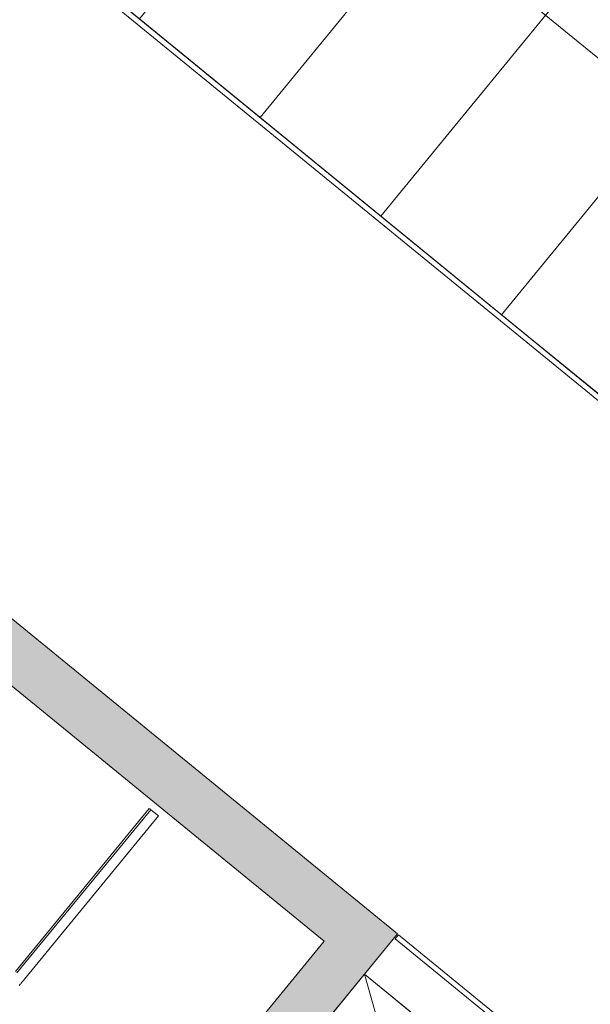
# Model space of a CAD drawing. Units: metres. Extents: x -31.8 to -8.3, y 11.3 to 32.4.
# Drawn here: x -19.9 to -18.8, y 21.6 to 23.5 of the extents above; entities that cross this region are included whole.
import ezdxf

# ---------------------------------------------------------------- set-up
doc = ezdxf.new("R2010")
doc.units = ezdxf.units.M
doc.header["$MEASUREMENT"] = 0
doc.linetypes.add('ArchiStair2_dashed', pattern=[1.8, 0.8, -1])
doc.linetypes.add('Wipeout_Contour', pattern=[1, 0, -1])
for name, color, linetype in [('ARREDO CASA', 7, 'Continuous'), ('MURI', 7, 'Continuous'), ('Retini - Campiture', 7, 'Continuous'), ('Retini - Rivestimenti', 7, 'Continuous'), ('SOLAIO PIANO PRIMO', 7, 'Continuous')]:
    doc.layers.add(name, color=color, linetype=linetype)

msp = doc.modelspace()

# ---------------------------------------------------------------- hatches: boundary and pattern name
at = {"layer": 'Retini - Campiture', "linetype": 'Continuous', "lineweight": 0, "true_color": 0x9f9f9f}
msp.add_hatch(color=253, dxfattribs=at).paths.add_polyline_path([(-19.3076, 21.7136), (-21.3021, 19.2754), (-21.2247, 19.2121), (-19.1669, 21.7277)])

# ---------------------------------------------------------------- linework, layer by layer
at = {"layer": 'ARREDO CASA', "color": 7, "linetype": 'Continuous', "lineweight": 0}
for p, q in [((-19.902, 21.6555), (-19.6446, 21.9694)), ((-19.899, 21.653), (-19.6416, 21.967)), ((-19.6269, 21.955), (-19.6446, 21.9694)), ((-19.8846, 21.6406), (-19.6269, 21.955)), ((-19.8909, 21.6329), (-19.8896, 21.6346)), ((-19.8896, 21.6346), (-19.889, 21.6353)), ((-19.889, 21.6353), (-19.8896, 21.6346)), ((-19.889, 21.6353), (-19.8885, 21.6359)), ((-19.8885, 21.6359), (-19.888, 21.6365)), ((-19.888, 21.6365), (-19.8877, 21.6369)), ((-19.8877, 21.6369), (-19.888, 21.6365)), ((-19.8877, 21.6369), (-19.888, 21.6365)), ((-19.8877, 21.6369), (-19.8866, 21.6382)), ((-19.8866, 21.6382), (-19.8854, 21.6396)), ((-19.8854, 21.6396), (-19.8866, 21.6382)), ((-19.8854, 21.6396), (-19.8846, 21.6406)), ((-19.8945, 21.6285), (-19.8926, 21.6309)), ((-19.8926, 21.6309), (-19.8935, 21.6297)), ((-19.8926, 21.6309), (-19.8917, 21.6319)), ((-19.8917, 21.6319), (-19.8909, 21.6329)), ((-19.8909, 21.6329), (-19.8911, 21.6327))]:
    msp.add_line(p, q, dxfattribs=at)
at = {"layer": 'MURI', "color": 7, "linetype": 'Continuous', "lineweight": 0, "flags": 128}
for points in [[(-19.3076, 21.7136), (-21.3021, 19.2754)], [(-21.2247, 19.2121), (-19.1669, 21.7277)]]:
    msp.add_lwpolyline(points, dxfattribs=at)
at = {"layer": 'SOLAIO PIANO PRIMO', "color": 7, "linetype": 'Continuous', "lineweight": 0, "flags": 128}
for points in [[(-16.18, 20.6408), (-20.1274, 23.87), (-19.4943, 24.644), (-15.5468, 21.4148)], [(-23.1457, 20.6544), (-22.9135, 20.4644), (-21.288, 19.1347), (-21.098, 19.3669), (-19.2302, 21.6503), (-15.747, 18.8009), (-17.6148, 16.5175), (-18.6913, 15.2016), (-14.8214, 12.0359)]]:
    msp.add_lwpolyline(points, dxfattribs=at)

# ---------------------------------------------------------------- next in the draw order: wipeouts: each hides what was drawn before it
at = {"color": 254, "linetype": 'Wipeout_Contour', "lineweight": 0, "ltscale": 347.544692}
msp.add_wipeout([(-19.4001, 24.6961), (-19.4634, 24.6187), (-15.5777, 21.4401), (-15.5144, 21.5175), (-16.789, 22.5602), (-16.8143, 22.5292), (-16.8453, 22.5546), (-16.82, 22.5855), (-18.0946, 23.6282), (-18.1199, 23.5972), (-18.1508, 23.6225), (-18.1255, 23.6535)], dxfattribs=at).dxf.layer = 'Retini - Rivestimenti'

# ---------------------------------------------------------------- next in the draw order: hatches: boundary and pattern name
at = {"layer": 'Retini - Campiture', "linetype": 'Continuous', "lineweight": 0, "true_color": 0x9f9f9f}
msp.add_hatch(color=253, dxfattribs=at).paths.add_polyline_path([(-21.7905, 23.8738), (-21.8538, 23.7964), (-19.3076, 21.7136), (-19.1669, 21.7277)])

# ---------------------------------------------------------------- next in the draw order: linework, layer by layer
at = {"layer": 'MURI', "color": 7, "linetype": 'Continuous', "lineweight": 0}
msp.add_line((-15.9898, 21.1312), (-19.8108, 24.257), dxfattribs=at)
at = {"layer": 'MURI', "color": 7, "linetype": 'Continuous', "lineweight": 0, "flags": 128}
for points in [[(-18.7976, 24.0741), (-19.0298, 24.2641), (-19.663, 23.4901), (-19.4308, 23.3001)], [(-18.5654, 23.8842), (-18.7976, 24.0741), (-19.4308, 23.3001), (-19.1986, 23.1102)], [(-18.3332, 23.6942), (-18.5654, 23.8842), (-19.1986, 23.1102), (-18.9664, 22.9202)], [(-18.101, 23.5043), (-18.3332, 23.6942), (-18.9664, 22.9202), (-18.7342, 22.7303)]]:
    msp.add_lwpolyline(points, close=True, dxfattribs=at)
for points in [[(-19.1669, 21.7277), (-21.7905, 23.8738)], [(-21.8538, 23.7964), (-19.3076, 21.7136)], [(-19.9018, 23.6719), (-18.6648, 22.66)], [(-19.8952, 23.68), (-18.6582, 22.668)], [(-19.1711, 21.7182), (-19.1648, 21.7259)], [(-19.1711, 21.7182), (-18.014, 20.7716)], [(-19.1648, 21.7259), (-18.0076, 20.7794)]]:
    msp.add_lwpolyline(points, dxfattribs=at)
at = {"layer": 'MURI', "color": 7, "linetype": 'ArchiStair2_dashed', "lineweight": 0, "flags": 128}
for points in [[(-19.2302, 21.6503), (-17.7415, 16.3627), (-21.2247, 19.2121)], [(-19.2302, 21.6503), (-15.747, 18.8009), (-21.2247, 19.2121)]]:
    msp.add_lwpolyline(points, close=True, dxfattribs=at)

doc.saveas('drawing.dxf')
